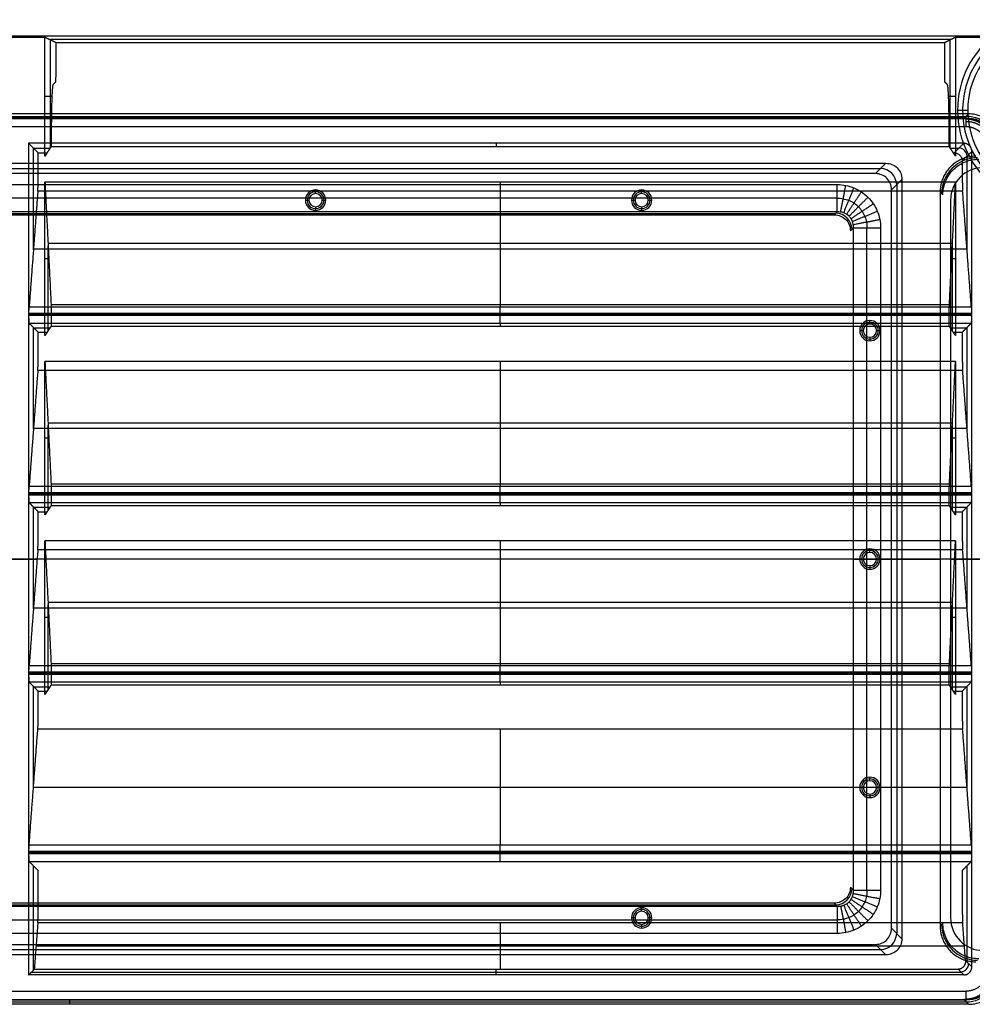
# Model space of a CAD drawing. Units: millimetres. Extents: x -221 to 221, y -128 to 134.
# Drawn here: x 120 to 178, y -27 to 33 of the extents above; entities that cross this region are included whole.
import ezdxf

# ---------------------------------------------------------------- set-up
doc = ezdxf.new("R2010")
doc.units = ezdxf.units.MM
doc.header["$MEASUREMENT"] = 0
doc.layers.add('Default', color=7, linetype='Continuous', true_color=0x000000)

msp = doc.modelspace()

# ---------------------------------------------------------------- linework, layer by layer
at = {"layer": 'Default'}
for p, q in [((121.428, 31.861, -135.969), (176.722, 31.861, -135.969)), ((121.481, 25.196, -137.469), (121.481, 31.835, -137.469)), ((176.669, 25.196, -137.469), (176.669, 31.835, -137.469)), ((121.576, 28.35, -140.191), (121.15, 28.35, -128)), ((177, 28.35, -128), (176.574, 28.35, -140.191)), ((177.75, 27.5, -56.1), (177.123, 27.5, -128)), ((177.801, 27.285, -148.699), (177.503, 26.986, -143)), ((59.14, 27.135, -145.85), (177.652, 27.135, -145.85)), ((59.531, 27.017, -148.272), (177.674, 27.017, -148.272)), ((177.698, 27.041, -148), (177.65, 26.994, -148.544)), ((177.65, 26.495, -149), (59.555, 26.495, -149)), ((148.825, 25.486, -143), (148.825, 25.284, -139.151)), ((177.501, 25.486, -143), (176.916, 24.902, -131.849)), ((120.442, 18.955, -137.424), (120.442, 25.194, -137.424)), ((120.442, 25.194, -137.424), (121.479, 25.194, -137.424)), ((176.671, 25.194, -137.424), (177.208, 25.194, -137.424)), ((178, 24.987, -143), (177.416, 24.402, -131.849)), ((172.726, 24.261, -143.4), (172.091, 23.626, -147)), ((177.708, 18.955, -137.424), (177.708, 24.695, -137.424)), ((63.091, 23.943, -145.2), (172.409, 23.943, -145.2)), ((149.075, 23.113, -128), (149.075, 15.604, -138.725)), ((173.711, 23.276, -143.4), (173.076, 22.641, -147)), ((173.393, 22.959, -145.2), (173.393, -22.959, -145.2)), ((137.75, 22.406, -144.5), (137.75, 22.625, -147)), ((149.075, 22.561, -132.275), (149.075, 15.47, -142.402)), ((157.75, 22.406, -144.5), (157.75, 22.625, -147)), ((176.058, 22.501, -149), (176.228, 22.33, -147.051)), ((176.228, 22.33, -147.051), (176.058, 22.501, -149)), ((169.749, 22.119, -148.518), (65.751, 22.119, -148.518)), ((137.125, 22, -147), (137.344, 22, -144.5)), ((138.156, 22, -144.5), (138.375, 22, -147)), ((157.125, 22, -147), (157.344, 22, -144.5)), ((158.156, 22, -144.5), (158.375, 22, -147)), ((176.7, 22, -149.5), (176.7, 22, -146.5)), ((65.843, 21.192, -147.518), (169.657, 21.192, -147.518)), ((137.75, 21.594, -144.5), (137.75, 21.375, -147)), ((157.75, 21.594, -144.5), (157.75, 21.375, -147)), ((169.566, 21.101, -147), (169.749, 21.284, -148.036)), ((170.551, 20.116, -147), (170.734, 20.299, -148.036)), ((170.734, 20.299, -148.036), (170.686, 20.251, -147.767)), ((171.569, -20.299, -148.518), (171.569, 20.299, -148.518)), ((121.337, 19.358, -133.362), (176.813, 19.358, -133.362)), ((120.447, 19.015, -137.339), (177.703, 19.015, -137.339)), ((121.345, 13.992, -133.576), (121.345, 19.209, -133.576)), ((176.805, 13.992, -133.576), (176.805, 19.209, -133.576)), ((121.385, 18.406, -134.722), (121.15, 18.406, -128)), ((177, 18.406, -128), (176.765, 18.406, -134.722)), ((120.181, 15.47, -142.402), (177.969, 15.47, -142.402)), ((120.17, 15, -142.616), (177.98, 15, -142.616)), ((120.17, 14.94, -142.616), (177.98, 14.94, -142.616)), ((149.075, 14.94, -142.616), (149.075, 15.06, -142.616)), ((171.75, 14.406, -144.5), (171.75, 14.625, -147)), ((120.442, 7.955, -137.424), (120.442, 14.194, -137.424)), ((120.465, 14.171, -136.995), (121.464, 14.171, -136.995)), ((149.075, 14.441, -142.142), (149.075, 14.284, -139.151)), ((171.125, 14, -147), (171.344, 14, -144.5)), ((172.156, 14, -144.5), (172.375, 14, -147)), ((176.686, 14.171, -136.995), (177.685, 14.171, -136.995)), ((177.708, 7.955, -137.424), (177.708, 14.194, -137.424)), ((171.75, 13.594, -144.5), (171.75, 13.375, -147)), ((149.075, 12.113, -128), (149.075, 4.604, -138.725)), ((149.075, 11.561, -132.275), (149.075, 4.47, -142.402)), ((120.447, 8.015, -137.339), (177.703, 8.015, -137.339)), ((121.337, 8.358, -133.362), (176.813, 8.358, -133.362)), ((121.345, 2.992, -133.576), (121.345, 8.209, -133.576)), ((176.805, 2.992, -133.576), (176.805, 8.209, -133.576)), ((121.385, 7.406, -134.722), (121.15, 7.406, -128)), ((177, 7.406, -128), (176.765, 7.406, -134.722)), ((120.181, 4.47, -142.402), (177.969, 4.47, -142.402)), ((120.17, 4, -142.616), (177.98, 4, -142.616)), ((120.17, 3.94, -142.616), (177.98, 3.94, -142.616)), ((149.075, 3.94, -142.616), (149.075, 4.06, -142.616)), ((120.442, -3.045, -137.424), (120.442, 3.194, -137.424)), ((120.465, 3.171, -136.995), (121.464, 3.171, -136.995)), ((149.075, 3.441, -142.142), (149.075, 3.284, -139.151)), ((176.686, 3.171, -136.995), (177.685, 3.171, -136.995)), ((177.708, -3.045, -137.424), (177.708, 3.194, -137.424)), ((149.075, 1.113, -128), (149.075, -6.396, -138.725)), ((171.75, 0.406, -144.5), (171.75, 0.625, -147)), ((192, 0, -4.507), (-192, 0, -4.507)), ((192, 0, -8.507), (-192, 0, -8.507)), ((149.075, 0.561, -132.275), (149.075, -6.53, -142.402)), ((170.734, 0, -148.036), (172.404, 0, -149)), ((171.125, 0, -147), (171.344, 0, -144.5)), ((172.156, 0, -144.5), (172.375, 0, -147)), ((172.404, 0, -149), (176.058, 0, -149)), ((173.076, 0, -147), (173.711, 0, -143.4)), ((176.7, 0, -146.5), (190.2, 0, -146.5)), ((176.7, 0, -149.5), (190.2, 0, -149.5)), ((118.35, -0.007, -143), (120.15, -0.007, -143)), ((120.15, -0.007, -143), (120.67, -0.007, -133.086)), ((171.75, -0.406, -144.5), (171.75, -0.625, -147)), ((177.48, -0.007, -133.086), (178, -0.007, -143)), ((178, -0.007, -143), (179.5, -0.007, -143)), ((120.447, -2.985, -137.339), (177.703, -2.985, -137.339)), ((121.337, -2.642, -133.362), (176.813, -2.642, -133.362)), ((121.345, -8.008, -133.576), (121.345, -2.791, -133.576)), ((176.805, -8.008, -133.576), (176.805, -2.791, -133.576)), ((121.385, -3.594, -134.722), (121.15, -3.594, -128)), ((177, -3.594, -128), (176.765, -3.594, -134.722)), ((120.181, -6.53, -142.402), (177.969, -6.53, -142.402)), ((120.17, -7, -142.616), (177.98, -7, -142.616)), ((120.17, -7.06, -142.616), (177.98, -7.06, -142.616)), ((149.075, -7.06, -142.616), (149.075, -6.94, -142.616)), ((120.442, -14.045, -137.424), (120.442, -7.806, -137.424)), ((120.465, -7.829, -136.995), (121.464, -7.829, -136.995)), ((149.075, -7.559, -142.142), (149.075, -7.716, -139.151)), ((176.686, -7.829, -136.995), (177.685, -7.829, -136.995)), ((177.708, -14.045, -137.424), (177.708, -7.806, -137.424)), ((149.075, -10.439, -132.275), (149.075, -17.53, -142.402)), ((171.75, -13.594, -144.5), (171.75, -13.375, -147)), ((120.447, -13.985, -137.339), (177.703, -13.985, -137.339)), ((171.344, -14, -144.5), (171.125, -14, -147)), ((171.75, -14.406, -144.5), (171.75, -14.625, -147)), ((172.375, -14, -147), (172.156, -14, -144.5)), ((120.17, -18, -142.616), (177.98, -18, -142.616)), ((120.17, -18.06, -142.616), (177.98, -18.06, -142.616)), ((120.181, -17.53, -142.402), (177.969, -17.53, -142.402)), ((149.075, -18.06, -142.616), (149.075, -17.94, -142.616)), ((177.955, -18.559, -142.142), (120.195, -18.559, -142.142)), ((120.442, -25.208, -137.424), (120.442, -18.806, -137.424)), ((177.708, -24.708, -137.424), (177.708, -18.806, -137.424)), ((170.734, -20.299, -148.036), (170.551, -20.116, -147)), ((169.566, -21.101, -147), (169.749, -21.284, -148.036)), ((65.843, -21.192, -147.518), (169.657, -21.192, -147.518)), ((157.75, -21.594, -144.5), (157.75, -21.375, -147)), ((65.751, -22.119, -148.518), (169.749, -22.119, -148.518)), ((149.067, -22.294, -132.275), (149.067, -25.152, -136.357)), ((157.344, -22, -144.5), (157.125, -22, -147)), ((158.375, -22, -147), (158.156, -22, -144.5)), ((176.228, -22.33, -147.051), (176.058, -22.501, -149)), ((176.228, -22.33, -147.051), (176.058, -22.501, -149)), ((176.7, -22, -146.5), (176.7, -22, -149.5)), ((157.75, -22.406, -144.5), (157.75, -22.625, -147)), ((173.711, -23.276, -143.4), (173.076, -22.641, -147)), ((63.091, -23.943, -145.2), (172.409, -23.943, -145.2)), ((120.605, -23.723, -134.316), (177.545, -23.723, -134.316)), ((172.726, -24.261, -143.4), (172.091, -23.626, -147)), ((178, -25.001, -143), (177.611, -24.612, -135.587)), ((120.324, -25.326, -139.679), (177.327, -25.326, -139.679)), ((148.825, -25.5, -143), (148.825, -25.152, -136.357)), ((177.153, -25.152, -136.357), (177.501, -25.5, -143)), ((59.555, -26.495, -149), (177.65, -26.495, -149)), ((59.531, -27.017, -148.272), (177.674, -27.017, -148.272)), ((67.711, -27.149, -145.85), (177.652, -27.149, -145.85)), ((122.682, -27.299, -148.7), (122.682, -27, -143)), ((177.503, -27, -143), (177.801, -27.299, -148.7)), ((177.698, -27.041, -148), (177.65, -26.994, -148.544))]:
    msp.add_line(p, q, dxfattribs=at)
for centre, radius, start, end in [((183, 27.5, -92.05), 5.564, 69.59645, 297.48985), ((183, 27.5, -56.1), 5.25, 11.13282, 320.77975), ((183, 27.5, -128), 5.877, 130.03634, 236.74696), ((178.7, 22, -149.5), 2, 90, 180), ((178.7, 22, -146.5), 2, 90, 180), ((178.7, 22, -148), 2, 90, 180), ((137.75, 22, -147), 0.625, 0, 180), ((137.75, 22, -145.75), 0.516, 0, 180), ((137.75, 22, -144.5), 0.406, 0, 180), ((157.75, 22, -147), 0.625, 0, 180), ((157.75, 22, -145.75), 0.516, 0, 180), ((157.75, 22, -144.5), 0.406, 0, 180), ((137.75, 22, -147), 0.625, 180, 0), ((137.75, 22, -145.75), 0.516, 180, 0), ((137.75, 22, -144.5), 0.406, 180, 0), ((157.75, 22, -147), 0.625, 180, 0), ((157.75, 22, -145.75), 0.516, 180, 0), ((157.75, 22, -144.5), 0.406, 180, 0), ((171.75, 14, -147), 0.625, 0, 180), ((171.75, 14, -145.75), 0.516, 0, 180), ((171.75, 14, -147), 0.625, 180, 0), ((171.75, 14, -145.75), 0.516, 180, 0), ((171.75, 14, -144.5), 0.406, 0, 180), ((171.75, 14, -144.5), 0.406, 180, 0), ((171.75, 0, -147), 0.625, 0, 180), ((171.75, 0, -147), 0.625, 180, 0), ((171.75, 0, -145.75), 0.516, 0, 180), ((171.75, 0, -145.75), 0.516, 180, 0), ((171.75, 0, -144.5), 0.406, 0, 180), ((171.75, 0, -144.5), 0.406, 180, 0), ((171.75, -14, -147), 0.625, 0, 180), ((171.75, -14, -145.75), 0.516, 0, 180), ((171.75, -14, -144.5), 0.406, 0, 180), ((171.75, -14, -147), 0.625, 180, 0), ((171.75, -14, -145.75), 0.516, 180, 0), ((171.75, -14, -144.5), 0.406, 180, 0), ((157.75, -22, -147), 0.625, 0, 180), ((157.75, -22, -145.75), 0.516, 0, 180), ((157.75, -22, -144.5), 0.406, 0, 180), ((157.75, -22, -147), 0.625, 180, 0), ((157.75, -22, -145.75), 0.516, 180, 0), ((157.75, -22, -144.5), 0.406, 180, 0), ((178.7, -22, -149.5), 2, 180, 270), ((178.7, -22, -146.5), 2, 180, 270), ((178.7, -22, -148), 2, 180, 270)]:
    msp.add_arc(centre, radius, start, end, dxfattribs=at)
at = {"layer": 'Default', "extrusion": (1, -5.53317e-14, 6.0384e-14)}
msp.add_arc((26.495, -148.5, 177.65), 0.5, 270, 355, dxfattribs=at)
at = {"layer": 'Default', "extrusion": (-0.052264, -0.052264, 0.997265)}
for centre, radius in [((107.844, 132.214, -156.154), 2), ((107.844, 132.217, -147.627), 0.5)]:
    msp.add_arc(centre, radius, 45.07847, 134.92153, dxfattribs=at)
at = {"layer": 'Default', "extrusion": (0.086827, 0.086827, 0.992433)}
for centre, radius, start, end in [((-107.798, -160.572, -129.386), 1.8, 225.21762, 314.78238), ((-141.952, -127.617, -133.474), 2.2, 45.21762, 134.78238)]:
    msp.add_arc(centre, radius, start, end, dxfattribs=at)
at = {"layer": 'Default', "extrusion": (0.086827, -0.086827, 0.992433)}
for centre, radius, start, end in [((141.952, -127.617, -133.474), 2.2, 45.21762, 134.78238), ((107.798, -160.572, -129.39), 1.8, 225.21762, 314.78238)]:
    msp.add_arc(centre, radius, start, end, dxfattribs=at)
at = {"layer": 'Default', "extrusion": (0.171088, 0.171088, 0.970288)}
msp.add_arc((-105.677, -169.131, -107.292), 1, 225.86397, 314.13603, dxfattribs=at)
at = {"layer": 'Default', "extrusion": (-0.171088, -0.171088, 0.970288)}
msp.add_arc((105.677, 94.531, -175.844), 1, 45.86397, 134.13603, dxfattribs=at)
at = {"layer": 'Default', "extrusion": (1, 0, 0)}
for centre, start, end in [((15.06, -142.116, 149.075), 270, 325), ((14.94, -142.116, 149.075), 183, 270), ((4.06, -142.116, 149.075), 270, 325), ((3.94, -142.116, 149.075), 183, 270), ((-6.94, -142.116, 149.075), 270, 325), ((-7.06, -142.116, 149.075), 183, 270), ((-17.94, -142.116, 149.075), 270, 325), ((-18.06, -142.116, 149.075), 183, 270)]:
    msp.add_arc(centre, 0.5, start, end, dxfattribs=at)
at = {"layer": 'Default', "extrusion": (-0.171088, 0.171088, 0.970288)}
msp.add_arc((-105.677, 94.531, -175.844), 1, 45.86397, 134.13603, dxfattribs=at)
at = {"layer": 'Default', "extrusion": (0.171088, -0.171088, 0.970288)}
msp.add_arc((105.677, -169.131, -107.292), 1, 225.86397, 314.13603, dxfattribs=at)
at = {"layer": 'Default', "extrusion": (-0.052264, 0.052264, 0.997265)}
for centre, radius in [((-107.834, 132.227, -149.503), 0.5), ((-107.834, 132.224, -156.155), 2)]:
    msp.add_arc(centre, radius, 45.07847, 134.92153, dxfattribs=at)
at = {"layer": 'Default', "extrusion": (1, -4.3179e-16, 6.17994e-14)}
msp.add_arc((-26.495, -148.5, 177.65), 0.5, 185, 270, dxfattribs=at)
at = {"layer": 'Default'}
for points, degree in [([(179.324, 32.052, -125), (118.766, 32.052, -125), (58.208, 32.052, -125)], 2), ([(117.35, 32, -128), (119.25, 32, -128), (121.15, 32, -128)], 2), ([(121.15, 32, -128), (121.481, 31.835, -137.469), (121.811, 31.669, -146.939)], 2), ([(121.15, 24.7, -128), (121.15, 28.35, -128), (121.15, 32, -128)], 2), ([(176.339, 31.669, -146.939), (176.669, 31.835, -137.469), (177, 32, -128)], 2), ([(177, 32, -128), (177, 28.35, -128), (177, 24.7, -128)], 2), ([(177, 32, -128), (178.11, 32, -128), (179.219, 32, -128)], 2), ([(121.811, 31.669, -146.939), (149.075, 31.669, -146.939), (176.339, 31.669, -146.939)], 2), ([(121.807, 29.243, -146.8), (121.724, 29.16, -144.423), (121.641, 29.077, -142.046)], 2), ([(176.509, 29.077, -142.046), (176.426, 29.16, -144.423), (176.343, 29.243, -146.8)], 2), ([(177.801, 27.285, -148.699), (118.496, 27.285, -148.699), (59.19, 27.285, -148.699)], 2), ([(177.503, 26.986, -143), (118.251, 26.986, -143), (59, 26.986, -143)], 2), ([(59.508, 27.041, -148), (118.601, 27.041, -148), (177.694, 27.041, -148)], 2), ([(177.65, 26.994, -148.544), (118.602, 26.994, -148.544), (59.555, 26.994, -148.544)], 2), ([(178.918, 26.468, -148.561), (178.581, 26.805, -148.561), (178.124, 26.993, -148.555), (177.65, 26.994, -148.544)], 3), ([(121.539, 26.078, -139.151), (121.539, 25.681, -139.151), (121.539, 25.284, -139.151)], 2), ([(176.611, 25.284, -139.151), (176.611, 25.681, -139.151), (176.611, 26.078, -139.151)], 2), ([(120.15, 25.486, -143), (120.15, -0.007, -143), (120.15, -25.5, -143)], 2), ([(120.734, 24.902, -131.849), (120.442, 25.194, -137.424), (120.15, 25.486, -143)], 2), ([(177.501, 25.486, -143), (148.825, 25.486, -143), (120.15, 25.486, -143)], 2), ([(120.734, 23.38, -131.849), (120.734, 24.141, -131.849), (120.734, 24.902, -131.849)], 2), ([(120.734, 24.902, -131.849), (121.009, 24.902, -131.849), (121.284, 24.902, -131.849)], 2), ([(121.284, 24.902, -131.849), (121.217, 24.801, -129.924), (121.15, 24.7, -128)], 2), ([(121.284, 24.902, -131.849), (121.412, 25.093, -135.5), (121.539, 25.284, -139.151)], 2), ([(121.539, 25.284, -139.151), (149.075, 25.284, -139.151), (176.611, 25.284, -139.151)], 2), ([(176.866, 24.902, -131.849), (176.738, 25.093, -135.5), (176.611, 25.284, -139.151)], 2), ([(177, 24.7, -128), (176.933, 24.801, -129.924), (176.866, 24.902, -131.849)], 2), ([(176.866, 24.902, -131.849), (176.891, 24.902, -131.849), (176.916, 24.902, -131.849)], 2), ([(178, -25.001, -143), (178, -0.007, -143), (178, 24.987, -143)], 2), ([(62.774, 24.261, -143.4), (117.75, 24.261, -143.4), (172.726, 24.261, -143.4)], 2), ([(177.416, 24.402, -131.849), (177.416, 23.891, -131.849), (177.416, 23.38, -131.849)], 2), ([(172.091, 23.626, -147), (117.75, 23.626, -147), (63.409, 23.626, -147)], 2), ([(65.751, 22.954, -149), (117.75, 22.954, -149), (169.749, 22.954, -149)], 2), ([(121.15, 23.113, -128), (121.337, 19.358, -133.362), (121.525, 15.604, -138.725)], 2), ([(121.15, 13.7, -128), (121.15, 18.406, -128), (121.15, 23.113, -128)], 2), ([(177, 23.113, -128), (149.075, 23.113, -128), (121.15, 23.113, -128)], 2), ([(169.749, 21.284, -148.036), (169.749, 22.119, -148.518), (169.749, 22.954, -149)], 2), ([(173.711, 23.276, -143.4), (173.711, 0, -143.4), (173.711, -23.276, -143.4)], 2), ([(176.625, 15.604, -138.725), (176.813, 19.358, -133.362), (177, 23.113, -128)], 2), ([(177, 23.113, -128), (177, 18.406, -128), (177, 13.7, -128)], 2), ([(120.712, 22.561, -132.275), (120.447, 19.015, -137.339), (120.181, 15.47, -142.402)], 2), ([(177.438, 22.561, -132.275), (149.075, 22.561, -132.275), (120.712, 22.561, -132.275)], 2), ([(169.951, 21.274, -148.085), (170.111, 22.088, -148.543), (170.271, 22.903, -149)], 2), ([(170.143, 21.224, -148.122), (170.457, 21.989, -148.561), (170.771, 22.753, -149)], 2), ([(170.317, 21.138, -148.144), (170.773, 21.824, -148.572), (171.23, 22.509, -149)], 2), ([(173.076, -22.641, -147), (173.076, 0, -147), (173.076, 22.641, -147)], 2), ([(176.058, 22.501, -149), (176.058, 0, -149), (176.058, -22.501, -149)], 2), ([(177.969, 15.47, -142.402), (177.703, 19.015, -137.339), (177.438, 22.561, -132.275)], 2), ([(170.467, 21.017, -148.152), (171.049, 21.599, -148.576), (171.631, 22.181, -149)], 2), ([(170.588, 20.867, -148.144), (171.274, 21.323, -148.572), (171.959, 21.78, -149)], 2), ([(176.7, 22, -146.5), (176.7, 0, -146.5), (176.7, -22, -146.5)], 2), ([(176.7, 22, -149.5), (176.7, 0, -149.5), (176.7, -22, -149.5)], 2), ([(169.749, 21.284, -148.036), (117.75, 21.284, -148.036), (65.751, 21.284, -148.036)], 2), ([(170.674, 20.693, -148.122), (171.439, 21.007, -148.561), (172.203, 21.321, -149)], 2), ([(65.934, 21.101, -147), (117.75, 21.101, -147), (169.566, 21.101, -147)], 2), ([(170.723, 20.501, -148.085), (171.538, 20.661, -148.543), (172.353, 20.821, -149)], 2), ([(170.734, -20.299, -148.036), (170.734, 0, -148.036), (170.734, 20.299, -148.036)], 2), ([(170.734, 20.299, -148.036), (171.569, 20.299, -148.518), (172.404, 20.299, -149)], 2), ([(172.404, 20.299, -149), (172.404, 0, -149), (172.404, -20.299, -149)], 2), ([(121.525, 15.604, -138.725), (149.075, 15.604, -138.725), (176.625, 15.604, -138.725)], 2), ([(120.17, 15.06, -142.616), (120.17, 15, -142.616), (120.17, 14.94, -142.616)], 2), ([(177.98, 15.06, -142.616), (149.075, 15.06, -142.616), (120.17, 15.06, -142.616)], 2), ([(121.539, 14.784, -139.151), (121.539, 14.534, -139.151), (121.539, 14.284, -139.151)], 2), ([(176.611, 14.284, -139.151), (176.611, 14.534, -139.151), (176.611, 14.784, -139.151)], 2), ([(177.98, 14.94, -142.616), (177.98, 15, -142.616), (177.98, 15.06, -142.616)], 2), ([(120.195, 14.441, -142.142), (120.465, 14.171, -136.995), (120.734, 13.902, -131.849)], 2), ([(177.955, 14.441, -142.142), (149.075, 14.441, -142.142), (120.195, 14.441, -142.142)], 2), ([(120.734, 13.902, -131.849), (121.009, 13.902, -131.849), (121.284, 13.902, -131.849)], 2), ([(120.734, 12.38, -131.849), (120.734, 13.141, -131.849), (120.734, 13.902, -131.849)], 2), ([(121.284, 13.902, -131.849), (121.217, 13.801, -129.924), (121.15, 13.7, -128)], 2), ([(121.539, 14.284, -139.151), (121.412, 14.093, -135.5), (121.284, 13.902, -131.849)], 2), ([(121.539, 14.284, -139.151), (149.075, 14.284, -139.151), (176.611, 14.284, -139.151)], 2), ([(176.866, 13.902, -131.849), (176.738, 14.093, -135.5), (176.611, 14.284, -139.151)], 2), ([(177, 13.7, -128), (176.933, 13.801, -129.924), (176.866, 13.902, -131.849)], 2), ([(176.866, 13.902, -131.849), (177.141, 13.902, -131.849), (177.416, 13.902, -131.849)], 2), ([(177.416, 13.902, -131.849), (177.685, 14.171, -136.995), (177.955, 14.441, -142.142)], 2), ([(177.416, 13.902, -131.849), (177.416, 13.141, -131.849), (177.416, 12.38, -131.849)], 2), ([(121.15, 12.113, -128), (121.337, 8.358, -133.362), (121.525, 4.604, -138.725)], 2), ([(121.15, 2.7, -128), (121.15, 7.406, -128), (121.15, 12.113, -128)], 2), ([(177, 12.113, -128), (149.075, 12.113, -128), (121.15, 12.113, -128)], 2), ([(176.625, 4.604, -138.725), (176.813, 8.358, -133.362), (177, 12.113, -128)], 2), ([(177, 12.113, -128), (177, 7.406, -128), (177, 2.7, -128)], 2), ([(120.712, 11.561, -132.275), (120.447, 8.015, -137.339), (120.181, 4.47, -142.402)], 2), ([(177.438, 11.561, -132.275), (149.075, 11.561, -132.275), (120.712, 11.561, -132.275)], 2), ([(177.969, 4.47, -142.402), (177.703, 8.015, -137.339), (177.438, 11.561, -132.275)], 2), ([(121.525, 4.604, -138.725), (149.075, 4.604, -138.725), (176.625, 4.604, -138.725)], 2), ([(120.17, 4.06, -142.616), (120.17, 4, -142.616), (120.17, 3.94, -142.616)], 2), ([(177.98, 4.06, -142.616), (149.075, 4.06, -142.616), (120.17, 4.06, -142.616)], 2), ([(121.539, 3.784, -139.151), (121.539, 3.534, -139.151), (121.539, 3.284, -139.151)], 2), ([(176.611, 3.284, -139.151), (176.611, 3.534, -139.151), (176.611, 3.784, -139.151)], 2), ([(177.98, 3.94, -142.616), (177.98, 4, -142.616), (177.98, 4.06, -142.616)], 2), ([(120.195, 3.441, -142.142), (120.465, 3.171, -136.995), (120.734, 2.902, -131.849)], 2), ([(177.955, 3.441, -142.142), (149.075, 3.441, -142.142), (120.195, 3.441, -142.142)], 2), ([(121.539, 3.284, -139.151), (121.412, 3.093, -135.5), (121.284, 2.902, -131.849)], 2), ([(121.539, 3.284, -139.151), (149.075, 3.284, -139.151), (176.611, 3.284, -139.151)], 2), ([(176.866, 2.902, -131.849), (176.738, 3.093, -135.5), (176.611, 3.284, -139.151)], 2), ([(177.416, 2.902, -131.849), (177.685, 3.171, -136.995), (177.955, 3.441, -142.142)], 2), ([(120.734, 2.902, -131.849), (121.009, 2.902, -131.849), (121.284, 2.902, -131.849)], 2), ([(120.734, 1.38, -131.849), (120.734, 2.141, -131.849), (120.734, 2.902, -131.849)], 2), ([(121.284, 2.902, -131.849), (121.217, 2.801, -129.924), (121.15, 2.7, -128)], 2), ([(177, 2.7, -128), (176.933, 2.801, -129.924), (176.866, 2.902, -131.849)], 2), ([(176.866, 2.902, -131.849), (177.141, 2.902, -131.849), (177.416, 2.902, -131.849)], 2), ([(177.416, 2.902, -131.849), (177.416, 2.141, -131.849), (177.416, 1.38, -131.849)], 2), ([(121.15, 1.113, -128), (121.337, -2.642, -133.362), (121.525, -6.396, -138.725)], 2), ([(121.15, -8.3, -128), (121.15, -3.594, -128), (121.15, 1.113, -128)], 2), ([(177, 1.113, -128), (149.075, 1.113, -128), (121.15, 1.113, -128)], 2), ([(176.625, -6.396, -138.725), (176.813, -2.642, -133.362), (177, 1.113, -128)], 2), ([(177, 1.113, -128), (177, -3.594, -128), (177, -8.3, -128)], 2), ([(120.712, 0.561, -132.275), (120.447, -2.985, -137.339), (120.181, -6.53, -142.402)], 2), ([(177.438, 0.561, -132.275), (149.075, 0.561, -132.275), (120.712, 0.561, -132.275)], 2), ([(177.969, -6.53, -142.402), (177.703, -2.985, -137.339), (177.438, 0.561, -132.275)], 2), ([(121.525, -6.396, -138.725), (149.075, -6.396, -138.725), (176.625, -6.396, -138.725)], 2), ([(120.17, -6.94, -142.616), (120.17, -7, -142.616), (120.17, -7.06, -142.616)], 2), ([(177.98, -6.94, -142.616), (149.075, -6.94, -142.616), (120.17, -6.94, -142.616)], 2), ([(121.539, -7.216, -139.151), (121.539, -7.466, -139.151), (121.539, -7.716, -139.151)], 2), ([(176.611, -7.716, -139.151), (176.611, -7.466, -139.151), (176.611, -7.216, -139.151)], 2), ([(177.98, -7.06, -142.616), (177.98, -7, -142.616), (177.98, -6.94, -142.616)], 2), ([(120.195, -7.559, -142.142), (120.465, -7.829, -136.995), (120.734, -8.098, -131.849)], 2), ([(177.955, -7.559, -142.142), (149.075, -7.559, -142.142), (120.195, -7.559, -142.142)], 2), ([(121.539, -7.716, -139.151), (121.412, -7.907, -135.5), (121.284, -8.098, -131.849)], 2), ([(121.539, -7.716, -139.151), (149.075, -7.716, -139.151), (176.611, -7.716, -139.151)], 2), ([(176.866, -8.098, -131.849), (176.738, -7.907, -135.5), (176.611, -7.716, -139.151)], 2), ([(177.416, -8.098, -131.849), (177.685, -7.829, -136.995), (177.955, -7.559, -142.142)], 2), ([(120.734, -8.098, -131.849), (121.009, -8.098, -131.849), (121.284, -8.098, -131.849)], 2), ([(120.734, -9.62, -131.849), (120.734, -8.859, -131.849), (120.734, -8.098, -131.849)], 2), ([(121.284, -8.098, -131.849), (121.217, -8.199, -129.924), (121.15, -8.3, -128)], 2), ([(177, -8.3, -128), (176.933, -8.199, -129.924), (176.866, -8.098, -131.849)], 2), ([(176.866, -8.098, -131.849), (177.141, -8.098, -131.849), (177.416, -8.098, -131.849)], 2), ([(177.416, -8.098, -131.849), (177.416, -8.859, -131.849), (177.416, -9.62, -131.849)], 2), ([(120.181, -17.53, -142.402), (120.447, -13.985, -137.339), (120.712, -10.439, -132.275)], 2), ([(177.438, -10.439, -132.275), (149.075, -10.439, -132.275), (120.712, -10.439, -132.275)], 2), ([(177.969, -17.53, -142.402), (177.703, -13.985, -137.339), (177.438, -10.439, -132.275)], 2), ([(120.17, -17.94, -142.616), (120.17, -18, -142.616), (120.17, -18.06, -142.616)], 2), ([(177.98, -17.94, -142.616), (149.075, -17.94, -142.616), (120.17, -17.94, -142.616)], 2), ([(177.98, -18.06, -142.616), (177.98, -18, -142.616), (177.98, -17.94, -142.616)], 2), ([(120.734, -19.098, -131.849), (120.465, -18.829, -136.995), (120.195, -18.559, -142.142)], 2), ([(177.955, -18.559, -142.142), (177.685, -18.829, -136.995), (177.416, -19.098, -131.849)], 2), ([(120.734, -21.475, -131.849), (120.734, -20.286, -131.849), (120.734, -19.098, -131.849)], 2), ([(177.416, -19.098, -131.849), (177.416, -20.286, -131.849), (177.416, -21.475, -131.849)], 2), ([(170.724, -20.501, -148.085), (171.538, -20.661, -148.543), (172.353, -20.821, -149)], 2), ([(170.734, -20.299, -148.036), (171.569, -20.299, -148.518), (172.404, -20.299, -149)], 2), ([(169.566, -21.101, -147), (117.75, -21.101, -147), (65.934, -21.101, -147)], 2), ([(170.467, -21.017, -148.152), (171.049, -21.599, -148.576), (171.631, -22.181, -149)], 2), ([(170.588, -20.867, -148.144), (171.274, -21.323, -148.572), (171.959, -21.78, -149)], 2), ([(170.674, -20.693, -148.122), (171.439, -21.007, -148.561), (172.203, -21.321, -149)], 2), ([(65.751, -21.284, -148.036), (117.75, -21.284, -148.036), (169.749, -21.284, -148.036)], 2), ([(169.749, -21.284, -148.036), (169.749, -22.119, -148.518), (169.749, -22.954, -149)], 2), ([(169.951, -21.273, -148.085), (170.111, -22.088, -148.543), (170.271, -22.903, -149)], 2), ([(170.143, -21.224, -148.122), (170.457, -21.989, -148.561), (170.771, -22.753, -149)], 2), ([(170.317, -21.138, -148.144), (170.773, -21.824, -148.572), (171.23, -22.509, -149)], 2), ([(120.712, -22.294, -132.275), (120.605, -23.723, -134.316), (120.498, -25.152, -136.357)], 2), ([(177.438, -22.294, -132.275), (149.075, -22.294, -132.275), (120.712, -22.294, -132.275)], 2), ([(177.611, -24.612, -135.587), (177.525, -23.453, -133.931), (177.438, -22.294, -132.275)], 2), ([(169.749, -22.954, -149), (117.75, -22.954, -149), (65.751, -22.954, -149)], 2), ([(63.409, -23.626, -147), (117.75, -23.626, -147), (172.091, -23.626, -147)], 2), ([(172.726, -24.261, -143.4), (117.75, -24.261, -143.4), (62.774, -24.261, -143.4)], 2), ([(120.15, -25.5, -143), (120.324, -25.326, -139.679), (120.498, -25.152, -136.357)], 2), ([(120.498, -25.152, -136.357), (148.825, -25.152, -136.357), (177.153, -25.152, -136.357)], 2), ([(177.501, -25.5, -143), (148.825, -25.5, -143), (120.15, -25.5, -143)], 2), ([(177.694, -27.041, -148), (118.601, -27.041, -148), (59.508, -27.041, -148)], 2), ([(59.555, -26.994, -148.544), (118.602, -26.994, -148.544), (177.65, -26.994, -148.544)], 2), ([(67.562, -27, -143), (122.532, -27, -143), (177.503, -27, -143)], 2), ([(177.801, -27.299, -148.7), (122.831, -27.299, -148.7), (67.861, -27.299, -148.7)], 2)]:
    msp.add_open_spline(points, degree=degree, dxfattribs=at)
for points, weights in [([(121.811, 31.669, -146.939), (121.81, 30.861, -146.891), (121.808, 30.052, -146.845), (121.807, 29.243, -146.8)], [1, 0.99999827691, 0.99999827691, 1]), ([(176.343, 29.243, -146.8), (176.342, 30.052, -146.845), (176.34, 30.861, -146.891), (176.339, 31.669, -146.939)], [1, 0.99999827691, 0.99999827691, 1]), ([(121.641, 29.077, -142.046), (121.581, 29.017, -140.338), (121.539, 27.788, -139.151), (121.539, 26.078, -139.151)], [1, 0.812893200226, 0.812893200226, 1]), ([(176.611, 26.078, -139.151), (176.611, 27.788, -139.151), (176.569, 29.017, -140.338), (176.509, 29.077, -142.046)], [1, 0.812893200226, 0.812893200226, 1]), ([(179.5, 24.989, -143), (179.5, 26.159, -143), (178.673, 26.986, -143), (177.503, 26.986, -143)], [1, 0.805383013467, 0.805383013467, 1]), ([(177.65, 26.833, -148.869), (178.079, 26.829, -148.872), (178.498, 26.653, -148.875), (178.801, 26.351, -148.875)], [0.868638670219, 0.872477531087, 0.874650276717, 0.874631711984]), ([(177.694, 27.041, -148), (177.695, 27.041, -148), (177.696, 27.041, -148), (177.698, 27.041, -148)], [1, 0.999999508504, 0.999999508504, 1]), ([(178.567, 26.117, -149), (178.321, 26.363, -149), (177.999, 26.495, -149), (177.65, 26.495, -149)], [1, 0.949736400522, 0.949736400522, 1]), ([(178, 24.987, -143), (178, 25.279, -143), (177.793, 25.486, -143), (177.501, 25.486, -143)], [1, 0.805383013467, 0.805383013467, 1]), ([(178.249, 24.692, -149), (176.963, 24.692, -149), (176.058, 23.787, -149), (176.058, 22.501, -149)], [1, 0.806524890385, 0.806524890385, 1]), ([(120.712, 22.561, -132.275), (120.726, 22.752, -132.003), (120.734, 23.047, -131.849), (120.734, 23.38, -131.849)], [1, 0.924673888785, 0.924673888785, 1]), ([(177.416, 23.38, -131.849), (177.416, 23.047, -131.849), (177.424, 22.752, -132.003), (177.438, 22.561, -132.275)], [1, 0.924673888785, 0.924673888785, 1]), ([(120.17, 15.06, -142.616), (120.17, 15.227, -142.616), (120.174, 15.374, -142.539), (120.181, 15.47, -142.402)], [1, 0.924673888785, 0.924673888785, 1]), ([(121.525, 15.604, -138.725), (121.534, 15.413, -138.997), (121.539, 15.117, -139.151), (121.539, 14.784, -139.151)], [1, 0.924673888785, 0.924673888785, 1]), ([(176.611, 14.784, -139.151), (176.611, 15.117, -139.151), (176.616, 15.413, -138.997), (176.625, 15.604, -138.725)], [1, 0.924673888785, 0.924673888785, 1]), ([(177.969, 15.47, -142.402), (177.976, 15.374, -142.539), (177.98, 15.227, -142.616), (177.98, 15.06, -142.616)], [1, 0.924673888785, 0.924673888785, 1]), ([(120.195, 14.441, -142.142), (120.18, 14.456, -142.422), (120.17, 14.66, -142.616), (120.17, 14.94, -142.616)], [1, 0.816916247342, 0.816916247342, 1]), ([(177.98, 14.94, -142.616), (177.98, 14.66, -142.616), (177.97, 14.456, -142.422), (177.955, 14.441, -142.142)], [1, 0.816916247342, 0.816916247342, 1]), ([(120.712, 11.561, -132.275), (120.726, 11.752, -132.003), (120.734, 12.047, -131.849), (120.734, 12.38, -131.849)], [1, 0.924673888785, 0.924673888785, 1]), ([(177.416, 12.38, -131.849), (177.416, 12.047, -131.849), (177.424, 11.752, -132.003), (177.438, 11.561, -132.275)], [1, 0.924673888785, 0.924673888785, 1]), ([(120.17, 4.06, -142.616), (120.17, 4.227, -142.616), (120.174, 4.374, -142.539), (120.181, 4.47, -142.402)], [1, 0.924673888785, 0.924673888785, 1]), ([(121.525, 4.604, -138.725), (121.534, 4.413, -138.997), (121.539, 4.117, -139.151), (121.539, 3.784, -139.151)], [1, 0.924673888785, 0.924673888785, 1]), ([(176.611, 3.784, -139.151), (176.611, 4.117, -139.151), (176.616, 4.413, -138.997), (176.625, 4.604, -138.725)], [1, 0.924673888785, 0.924673888785, 1]), ([(177.969, 4.47, -142.402), (177.976, 4.374, -142.539), (177.98, 4.227, -142.616), (177.98, 4.06, -142.616)], [1, 0.924673888785, 0.924673888785, 1]), ([(120.195, 3.441, -142.142), (120.18, 3.456, -142.422), (120.17, 3.66, -142.616), (120.17, 3.94, -142.616)], [1, 0.816916247342, 0.816916247342, 1]), ([(177.98, 3.94, -142.616), (177.98, 3.66, -142.616), (177.97, 3.456, -142.422), (177.955, 3.441, -142.142)], [1, 0.816916247342, 0.816916247342, 1]), ([(120.712, 0.561, -132.275), (120.726, 0.752, -132.003), (120.734, 1.047, -131.849), (120.734, 1.38, -131.849)], [1, 0.924673888785, 0.924673888785, 1]), ([(177.416, 1.38, -131.849), (177.416, 1.047, -131.849), (177.424, 0.752, -132.003), (177.438, 0.561, -132.275)], [1, 0.924673888785, 0.924673888785, 1]), ([(120.17, -6.94, -142.616), (120.17, -6.773, -142.616), (120.174, -6.626, -142.539), (120.181, -6.53, -142.402)], [1, 0.924673888785, 0.924673888785, 1]), ([(121.525, -6.396, -138.725), (121.534, -6.587, -138.997), (121.539, -6.883, -139.151), (121.539, -7.216, -139.151)], [1, 0.924673888785, 0.924673888785, 1]), ([(176.611, -7.216, -139.151), (176.611, -6.883, -139.151), (176.616, -6.587, -138.997), (176.625, -6.396, -138.725)], [1, 0.924673888785, 0.924673888785, 1]), ([(177.969, -6.53, -142.402), (177.976, -6.626, -142.539), (177.98, -6.773, -142.616), (177.98, -6.94, -142.616)], [1, 0.924673888785, 0.924673888785, 1]), ([(120.195, -7.559, -142.142), (120.18, -7.544, -142.422), (120.17, -7.34, -142.616), (120.17, -7.06, -142.616)], [1, 0.816916247342, 0.816916247342, 1]), ([(177.98, -7.06, -142.616), (177.98, -7.34, -142.616), (177.97, -7.544, -142.422), (177.955, -7.559, -142.142)], [1, 0.816916247342, 0.816916247342, 1]), ([(120.712, -10.439, -132.275), (120.726, -10.248, -132.003), (120.734, -9.953, -131.849), (120.734, -9.62, -131.849)], [1, 0.924673888785, 0.924673888785, 1]), ([(177.416, -9.62, -131.849), (177.416, -9.953, -131.849), (177.424, -10.248, -132.003), (177.438, -10.439, -132.275)], [1, 0.924673888785, 0.924673888785, 1]), ([(120.17, -17.94, -142.616), (120.17, -17.773, -142.616), (120.174, -17.626, -142.539), (120.181, -17.53, -142.402)], [1, 0.924673888785, 0.924673888785, 1]), ([(120.195, -18.559, -142.142), (120.18, -18.544, -142.422), (120.17, -18.34, -142.616), (120.17, -18.06, -142.616)], [1, 0.816916247342, 0.816916247342, 1]), ([(177.98, -18.06, -142.616), (177.98, -18.34, -142.616), (177.97, -18.544, -142.422), (177.955, -18.559, -142.142)], [1, 0.816916247342, 0.816916247342, 1]), ([(177.969, -17.53, -142.402), (177.976, -17.626, -142.539), (177.98, -17.773, -142.616), (177.98, -17.94, -142.616)], [1, 0.924673888785, 0.924673888785, 1]), ([(120.712, -22.294, -132.275), (120.726, -22.103, -132.003), (120.734, -21.807, -131.849), (120.734, -21.475, -131.849)], [1, 0.924673888785, 0.924673888785, 1]), ([(177.416, -21.475, -131.849), (177.416, -21.807, -131.849), (177.424, -22.103, -132.003), (177.438, -22.294, -132.275)], [1, 0.924673888785, 0.924673888785, 1]), ([(176.058, -22.501, -149), (176.058, -23.787, -149), (176.963, -24.692, -149), (178.249, -24.692, -149)], [1, 0.806524890385, 0.806524890385, 1]), ([(177.611, -24.612, -135.587), (177.635, -24.928, -136.038), (177.445, -25.152, -136.357), (177.153, -25.152, -136.357)], [1, 0.805383013467, 0.805383013467, 1]), ([(177.501, -25.5, -143), (177.793, -25.5, -143), (178, -25.293, -143), (178, -25.001, -143)], [1, 0.805383013467, 0.805383013467, 1]), ([(179.5, -25.003, -143), (179.5, -26.173, -143), (178.673, -27, -143), (177.503, -27, -143)], [1, 0.805383013467, 0.805383013467, 1]), ([(178.945, -25.2, -149), (178.945, -25.96, -149), (178.41, -26.495, -149), (177.65, -26.495, -149)], [1, 0.806524890385, 0.806524890385, 1]), ([(177.698, -27.041, -148), (177.696, -27.041, -148), (177.695, -27.041, -148), (177.694, -27.041, -148)], [1, 0.999999508504, 0.999999508504, 1])]:
    msp.add_rational_spline(points, weights, degree=3, dxfattribs=at)
for points, knots in [([(179.794, 25.282, -148.6), (179.794, 25.545, -148.613), (179.744, 25.805, -148.625), (179.594, 26.169, -148.643), (179.534, 26.284, -148.649), (179.389, 26.502, -148.66), (179.306, 26.605, -148.665), (179.03, 26.882, -148.679), (178.807, 27.032, -148.686), (178.325, 27.233, -148.697), (178.063, 27.285, -148.699), (177.801, 27.285, -148.699)], [0, 0, 0, 0, 0.000783306, 0.000783306, 0.001176752, 0.001176752, 0.001565162, 0.001565162, 0.002343433, 0.002343433, 0.003123785, 0.003123785, 0.003123785, 0.003123785]), ([(177.65, 26.994, -148.544), (177.887, 26.993, -148.549), (178.12, 26.945, -148.554), (178.552, 26.766, -148.56), (178.751, 26.634, -148.561), (178.918, 26.468, -148.561)], [-0.7816001, -0.7816001, -0.7816001, -0.7816001, -0.3907989, -0.3907989, 0, 0, 0, 0]), ([(177.698, 27.041, -148), (177.94, 27.041, -148.004), (178.172, 26.992, -148.007), (178.603, 26.813, -148.012), (178.8, 26.681, -148.013), (179.13, 26.351, -148.013), (179.263, 26.154, -148.012), (179.442, 25.723, -148.007), (179.491, 25.49, -148.004), (179.491, 25.248, -148)], [2.359993, 2.359993, 2.359993, 2.359993, 2.742011, 2.742011, 3.141435, 3.141435, 3.540896, 3.540896, 3.923193, 3.923193, 3.923193, 3.923193]), ([(176.916, 24.902, -131.849), (176.984, 24.902, -131.849), (177.049, 24.888, -131.849), (177.169, 24.838, -131.849), (177.224, 24.801, -131.849), (177.315, 24.71, -131.849), (177.352, 24.655, -131.849), (177.402, 24.535, -131.849), (177.416, 24.47, -131.849), (177.416, 24.402, -131.849)], [5.499157, 5.499157, 5.499157, 5.499157, 5.88308, 5.88308, 6.283053, 6.283053, 6.68291, 6.68291, 7.067214, 7.067214, 7.067214, 7.067214]), ([(172.726, 24.261, -143.4), (172.86, 24.261, -143.4), (172.988, 24.234, -143.4), (173.225, 24.137, -143.4), (173.333, 24.065, -143.4), (173.514, 23.884, -143.4), (173.587, 23.775, -143.4), (173.684, 23.538, -143.4), (173.711, 23.41, -143.4), (173.711, 23.276, -143.4)], [5.512866, 5.512866, 5.512866, 5.512866, 5.888893, 5.888893, 6.283012, 6.283012, 6.677172, 6.677172, 7.053504, 7.053504, 7.053504, 7.053504]), ([(176.228, 22.33, -147.051), (176.228, 22.624, -147.047), (176.288, 22.912, -147.04), (176.457, 23.311, -147.025), (176.527, 23.439, -147.019), (176.691, 23.678, -147.005), (176.785, 23.79, -146.998), (177.1, 24.095, -146.974), (177.346, 24.25, -146.957), (177.873, 24.457, -146.92), (178.153, 24.509, -146.902), (178.434, 24.507, -146.884)], [-6.740749, -6.740749, -6.740749, -6.740749, -6.348264, -6.348264, -6.150714, -6.150714, -5.956151, -5.956151, -5.567127, -5.567127, -5.177549, -5.177549, -5.177549, -5.177549]), ([(173.076, 22.641, -147), (173.076, 22.775, -147), (173.049, 22.903, -147), (172.952, 23.14, -147), (172.88, 23.249, -147), (172.699, 23.43, -147), (172.591, 23.502, -147), (172.353, 23.599, -147), (172.225, 23.626, -147), (172.091, 23.626, -147)], [5.512866, 5.512866, 5.512866, 5.512866, 5.888893, 5.888893, 6.283012, 6.283012, 6.677172, 6.677172, 7.053504, 7.053504, 7.053504, 7.053504]), ([(169.749, 22.954, -149), (169.924, 22.954, -149), (170.1, 22.937, -149), (170.442, 22.869, -149), (170.61, 22.819, -149), (170.931, 22.687, -149), (171.085, 22.605, -149), (171.374, 22.413, -149), (171.508, 22.303, -149), (171.753, 22.058, -149), (171.863, 21.924, -149), (172.055, 21.635, -149), (172.137, 21.481, -149), (172.269, 21.16, -149), (172.319, 20.992, -149), (172.387, 20.65, -149), (172.404, 20.474, -149), (172.404, 20.299, -149)], [-1, -1, -1, -1, -0.875, -0.875, -0.75, -0.75, -0.624998, -0.624998, -0.5, -0.5, -0.374997, -0.374997, -0.25, -0.25, -0.125, -0.125, 0, 0, 0, 0]), ([(169.749, 22.119, -148.518), (169.871, 22.12, -148.527), (169.992, 22.11, -148.535), (170.23, 22.066, -148.55), (170.346, 22.033, -148.556), (170.568, 21.944, -148.566), (170.674, 21.889, -148.569), (170.873, 21.758, -148.575), (170.965, 21.683, -148.576), (171.133, 21.515, -148.576), (171.208, 21.423, -148.575), (171.339, 21.224, -148.569), (171.394, 21.118, -148.566), (171.483, 20.896, -148.556), (171.516, 20.78, -148.55), (171.56, 20.542, -148.535), (171.57, 20.421, -148.527), (171.569, 20.299, -148.518)], [2.371274, 2.371274, 2.371274, 2.371274, 2.563853, 2.563853, 2.756433, 2.756433, 2.949013, 2.949013, 3.141593, 3.141593, 3.334172, 3.334172, 3.526752, 3.526752, 3.719332, 3.719332, 3.911912, 3.911912, 3.911912, 3.911912]), ([(170.734, 20.299, -148.036), (170.737, 20.367, -148.054), (170.733, 20.435, -148.071), (170.714, 20.567, -148.099), (170.697, 20.632, -148.112), (170.663, 20.724, -148.127), (170.65, 20.754, -148.131), (170.621, 20.812, -148.138), (170.605, 20.84, -148.142), (170.553, 20.922, -148.149), (170.513, 20.972, -148.152), (170.377, 21.108, -148.152), (170.266, 21.179, -148.141), (170.082, 21.247, -148.112), (170.017, 21.264, -148.1), (169.885, 21.284, -148.071), (169.817, 21.287, -148.054), (169.749, 21.284, -148.036)], [-1, -1, -1, -1, -0.875, -0.875, -0.75, -0.75, -0.6875, -0.6875, -0.625, -0.625, -0.5, -0.5, -0.25, -0.25, -0.125, -0.125, 0, 0, 0, 0]), ([(169.566, 21.101, -147), (169.7, 21.101, -147), (169.828, 21.074, -147), (170.065, 20.977, -147), (170.174, 20.905, -147), (170.355, 20.724, -147), (170.427, 20.616, -147), (170.524, 20.378, -147), (170.551, 20.25, -147), (170.551, 20.116, -147)], [2.371274, 2.371274, 2.371274, 2.371274, 2.7473, 2.7473, 3.14142, 3.14142, 3.535579, 3.535579, 3.911912, 3.911912, 3.911912, 3.911912]), ([(170.551, -20.116, -147), (170.551, -20.25, -147), (170.524, -20.378, -147), (170.427, -20.615, -147), (170.355, -20.724, -147), (170.174, -20.905, -147), (170.066, -20.977, -147), (169.828, -21.074, -147), (169.7, -21.101, -147), (169.566, -21.101, -147)], [2.371274, 2.371274, 2.371274, 2.371274, 2.7473, 2.7473, 3.14142, 3.14142, 3.535579, 3.535579, 3.911912, 3.911912, 3.911912, 3.911912]), ([(172.404, -20.299, -149), (172.404, -20.474, -149), (172.387, -20.65, -149), (172.319, -20.992, -149), (172.269, -21.16, -149), (172.137, -21.481, -149), (172.055, -21.635, -149), (171.863, -21.924, -149), (171.753, -22.058, -149), (171.508, -22.303, -149), (171.374, -22.413, -149), (171.085, -22.605, -149), (170.931, -22.687, -149), (170.61, -22.819, -149), (170.442, -22.869, -149), (170.1, -22.937, -149), (169.924, -22.954, -149), (169.749, -22.954, -149)], [-1, -1, -1, -1, -0.875, -0.875, -0.75, -0.75, -0.624998, -0.624998, -0.5, -0.5, -0.374997, -0.374997, -0.25, -0.25, -0.125, -0.125, 0, 0, 0, 0]), ([(169.749, -21.284, -148.036), (169.817, -21.287, -148.054), (169.885, -21.283, -148.071), (170.017, -21.264, -148.099), (170.082, -21.247, -148.112), (170.174, -21.213, -148.127), (170.204, -21.2, -148.131), (170.262, -21.171, -148.138), (170.29, -21.155, -148.142), (170.372, -21.103, -148.149), (170.422, -21.063, -148.152), (170.558, -20.927, -148.152), (170.629, -20.816, -148.141), (170.697, -20.632, -148.112), (170.714, -20.567, -148.1), (170.734, -20.435, -148.071), (170.737, -20.367, -148.054), (170.734, -20.299, -148.036)], [-1, -1, -1, -1, -0.875, -0.875, -0.75, -0.75, -0.6875, -0.6875, -0.625, -0.625, -0.5, -0.5, -0.25, -0.25, -0.125, -0.125, 0, 0, 0, 0]), ([(171.569, -20.299, -148.518), (171.57, -20.421, -148.527), (171.56, -20.542, -148.535), (171.516, -20.78, -148.55), (171.483, -20.896, -148.556), (171.394, -21.118, -148.566), (171.339, -21.224, -148.569), (171.208, -21.423, -148.575), (171.133, -21.515, -148.576), (170.965, -21.683, -148.576), (170.873, -21.758, -148.575), (170.674, -21.889, -148.569), (170.568, -21.944, -148.566), (170.346, -22.033, -148.556), (170.23, -22.066, -148.55), (169.992, -22.11, -148.535), (169.871, -22.12, -148.527), (169.749, -22.119, -148.518)], [2.371274, 2.371274, 2.371274, 2.371274, 2.563853, 2.563853, 2.756433, 2.756433, 2.949013, 2.949013, 3.141593, 3.141593, 3.334172, 3.334172, 3.526752, 3.526752, 3.719332, 3.719332, 3.911912, 3.911912, 3.911912, 3.911912]), ([(178.434, -24.507, -146.884), (178.153, -24.509, -146.902), (177.873, -24.457, -146.92), (177.346, -24.25, -146.957), (177.101, -24.095, -146.974), (176.785, -23.79, -146.998), (176.691, -23.679, -147.005), (176.527, -23.439, -147.019), (176.457, -23.311, -147.025), (176.288, -22.912, -147.04), (176.228, -22.624, -147.047), (176.228, -22.33, -147.051)], [-7.388822, -7.388822, -7.388822, -7.388822, -6.999248, -6.999248, -6.61027, -6.61027, -6.415678, -6.415678, -6.218124, -6.218124, -5.825622, -5.825622, -5.825622, -5.825622]), ([(172.091, -23.626, -147), (172.225, -23.626, -147), (172.353, -23.599, -147), (172.59, -23.502, -147), (172.699, -23.43, -147), (172.88, -23.249, -147), (172.952, -23.141, -147), (173.049, -22.903, -147), (173.076, -22.775, -147), (173.076, -22.641, -147)], [5.512866, 5.512866, 5.512866, 5.512866, 5.888893, 5.888893, 6.283012, 6.283012, 6.677172, 6.677172, 7.053504, 7.053504, 7.053504, 7.053504]), ([(173.711, -23.276, -143.4), (173.711, -23.41, -143.4), (173.684, -23.538, -143.4), (173.587, -23.775, -143.4), (173.515, -23.883, -143.4), (173.334, -24.064, -143.4), (173.225, -24.137, -143.4), (172.988, -24.234, -143.4), (172.86, -24.261, -143.4), (172.726, -24.261, -143.4)], [5.512866, 5.512866, 5.512866, 5.512866, 5.888893, 5.888893, 6.283012, 6.283012, 6.677172, 6.677172, 7.053504, 7.053504, 7.053504, 7.053504]), ([(177.65, -26.994, -148.544), (177.893, -26.993, -148.549), (178.125, -26.944, -148.554), (178.556, -26.765, -148.56), (178.753, -26.633, -148.561), (179.082, -26.303, -148.561), (179.215, -26.106, -148.56), (179.394, -25.675, -148.554), (179.443, -25.443, -148.549), (179.444, -25.2, -148.544)], [5.501585, 5.501585, 5.501585, 5.501585, 5.88375, 5.88375, 6.283033, 6.283033, 6.682351, 6.682351, 7.064785, 7.064785, 7.064785, 7.064785]), ([(179.491, -25.248, -148), (179.491, -25.49, -148.004), (179.442, -25.722, -148.007), (179.263, -26.153, -148.012), (179.131, -26.35, -148.013), (178.801, -26.68, -148.013), (178.604, -26.813, -148.012), (178.173, -26.992, -148.007), (177.94, -27.041, -148.004), (177.698, -27.041, -148)], [-7.064785, -7.064785, -7.064785, -7.064785, -6.682767, -6.682767, -6.283343, -6.283343, -5.883882, -5.883882, -5.501585, -5.501585, -5.501585, -5.501585]), ([(177.801, -27.299, -148.7), (178.064, -27.299, -148.7), (178.324, -27.247, -148.697), (178.688, -27.095, -148.69), (178.802, -27.034, -148.687), (179.02, -26.888, -148.679), (179.122, -26.804, -148.675), (179.398, -26.526, -148.661), (179.546, -26.302, -148.65), (179.743, -25.819, -148.626), (179.794, -25.558, -148.614), (179.794, -25.296, -148.601)], [0, 0, 0, 0, 0.000783349, 0.000783349, 0.001176765, 0.001176765, 0.001565203, 0.001565203, 0.002343372, 0.002343372, 0.003123788, 0.003123788, 0.003123788, 0.003123788])]:
    msp.add_open_spline(points, degree=3, knots=knots, dxfattribs=at)

doc.saveas('drawing.dxf')
